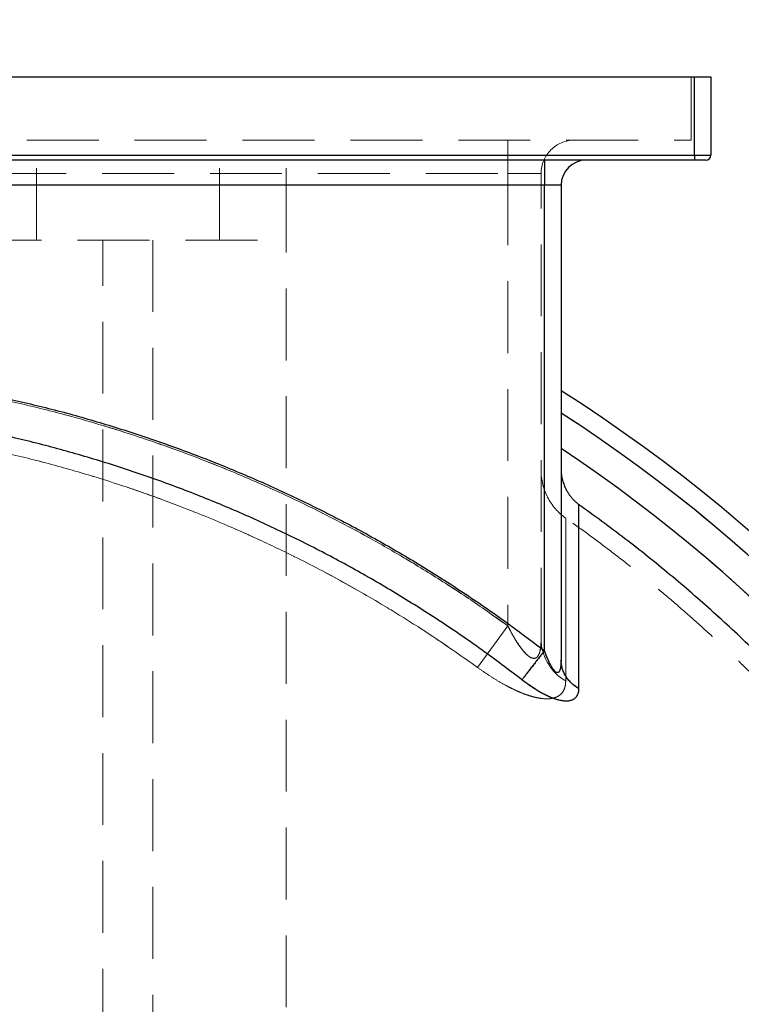
# Model space of a CAD drawing. Units: millimetres. Extents: x 136 to 14144, y 136 to 9962.
# Drawn here: x 3356 to 3789, y 4823 to 5414 of the extents above; entities that cross this region are included whole.
import ezdxf

# ---------------------------------------------------------------- set-up
doc = ezdxf.new("R2010")
doc.units = ezdxf.units.MM
doc.header["$LTSCALE"] = 34
doc.linetypes.add('SLD-Dashed', pattern=[1.905, 1.27, -0.635])
doc.linetypes.add('SLD-Solid', pattern=[0])
doc.layers.add('FORMAT', color=7, linetype='SLD-Solid')
doc.styles.add('SLDTEXTSTYLE0', font='GOTHIC.TTF', dxfattribs={"width": 0.913})
doc.dimstyles.new('SLDDIMSTYLE0', dxfattribs={"dimtxt": 119, "dimasz": 112.268, "dimexe": 0, "dimexo": 0.0625, "dimgap": 29.75, "dimtad": 1, "dimdec": 0, "dimrnd": 1e-09, "dimzin": 12, "dimdsep": 46, "dimtxsty": 'SLDTEXTSTYLE0', "dimsah": 1, "dimcen": 0.09, "dimadec": 0, "dimazin": 3, "dimtfac": 1, "dimtdec": 0, "dimtofl": 0, "dimtmove": 0, "dimatfit": 3, "dimfxl": 1, "dimfrac": 2, "dimtolj": 1, "dimtzin": 12, "dimarcsym": 0})
doc.dimstyles.new('SLDDIMSTYLE1', dxfattribs={"dimtxt": 119, "dimasz": 112.268, "dimexe": 0, "dimexo": 0.0625, "dimgap": 29.75, "dimtad": 1, "dimdec": 0, "dimrnd": 1e-09, "dimzin": 12, "dimdsep": 46, "dimtxsty": 'SLDTEXTSTYLE0', "dimsah": 1, "dimcen": 0.09, "dimadec": 0, "dimazin": 3, "dimtfac": 1, "dimtdec": 0, "dimtmove": 0, "dimatfit": 0, "dimfxl": 1, "dimfrac": 2, "dimtolj": 1, "dimtzin": 12, "dimarcsym": 0})

# ---------------------------------------------------------------- blocks, each defined once
blk = doc.blocks.new('_D_1')
at = {"layer": 'FORMAT', "color": 7}
for p, q in [((3804.78, 5380.06), (4461.02, 5380.06)), ((4427.02, 4610.06), (4427.02, 5380.06)), ((3204.78, 4610.06), (4461.02, 4610.06))]:
    blk.add_line(p, q, dxfattribs=at)
for points in [[(4427.02, 5380.06), (4409.75, 5267.79), (4444.3, 5267.79)], [(4427.02, 4610.06), (4444.3, 4722.32), (4409.75, 4722.32)]]:
    blk.add_solid(points, dxfattribs=at)
at = {"layer": 'FORMAT', "color": 7, "insert": (4275.02, 4887.7), "char_height": 119, "attachment_point": 1, "rotation": 90, "style": 'SLDTEXTSTYLE0'}
blk.add_mtext('770', dxfattribs=at)
blk = doc.blocks.new('_D_2')
at = {"layer": 'FORMAT', "color": 7}
for p, q in [((3170.78, 4644.06), (3170.78, 5613.37)), ((4120.78, 4414.06), (4120.78, 5613.37)), ((4120.78, 5579.37), (3170.78, 5579.37))]:
    blk.add_line(p, q, dxfattribs=at)
for points in [[(3170.78, 5579.37), (3283.04, 5562.09), (3283.04, 5596.64)], [(4120.78, 5579.37), (4008.51, 5596.64), (4008.51, 5562.09)]]:
    blk.add_solid(points, dxfattribs=at)
at = {"layer": 'FORMAT', "color": 7, "insert": (3458.69, 5731.37), "char_height": 119, "attachment_point": 1, "style": 'SLDTEXTSTYLE0'}
blk.add_mtext('950', dxfattribs=at)
blk = doc.blocks.new('_D_3')
at = {"layer": 'FORMAT', "color": 7}
for p, q in [((2220.78, 3674.06), (2220.78, 5885.74)), ((4120.78, 3674.06), (4120.78, 5885.74)), ((2220.78, 5851.74), (4120.78, 5851.74))]:
    blk.add_line(p, q, dxfattribs=at)
for points in [[(2220.78, 5851.74), (2333.04, 5834.47), (2333.04, 5869.01)], [(4120.78, 5851.74), (4008.51, 5869.01), (4008.51, 5834.47)]]:
    blk.add_solid(points, dxfattribs=at)
at = {"layer": 'FORMAT', "color": 7, "insert": (3029.01, 6003.74), "char_height": 119, "attachment_point": 1, "style": 'SLDTEXTSTYLE0'}
blk.add_mtext('1900', dxfattribs=at)

msp = doc.modelspace()

# ---------------------------------------------------------------- linework, layer by layer
at = {"color": 7, "linetype": 'SLD-Solid', "lineweight": 25}
for p, q in [((2580.78, 5380.06), (3760.78, 5380.06)), ((3760.78, 5333.06), (3760.78, 5380.06)), ((3760.78, 5380.06), (3770.78, 5380.06)), ((3770.78, 5380.06), (3770.78, 5333.06)), ((2580.78, 5333.06), (3760.78, 5333.06)), ((3760.78, 5330.06), (2580.78, 5330.06)), ((3670.78, 5330.06), (3670.78, 5315.06)), ((3760.78, 5333.06), (3770.78, 5333.06)), ((3760.78, 5333.06), (3760.78, 5330.06)), ((3767.78, 5330.06), (3760.78, 5330.06)), ((3670.78, 5315.06), (2670.78, 5315.06)), ((3680.78, 5315.06), (3670.78, 5315.06)), ((3670.78, 5035.35), (3670.78, 5315.06)), ((3680.78, 5315.06), (3680.78, 5029.9)), ((3691.32, 5123.21), (3691.32, 5012.61))]:
    msp.add_line(p, q, dxfattribs=at)
at = {"color": 7, "linetype": 'SLD-Dashed', "lineweight": 18}
for p, q in [((3758.78, 5342.06), (3758.78, 5380.06)), ((3760.78, 5380.06), (3760.78, 5333.06)), ((2582.78, 5342.06), (3758.78, 5342.06)), ((3365.78, 5282.06), (3365.78, 5342.06)), ((3475.78, 5282.06), (3475.78, 5342.06)), ((3515.78, 5282.06), (3515.78, 5342.06)), ((3648.78, 5342.06), (3648.78, 5322.06)), ((3648.78, 5342.06), (3648.78, 5322.06)), ((3760.78, 5333.06), (2580.78, 5333.06)), ((3670.78, 5315.06), (3670.78, 5330.06)), ((3770.78, 5333.06), (3760.78, 5333.06)), ((3760.78, 5330.06), (3760.78, 5333.06)), ((2692.78, 5322.06), (3648.78, 5322.06)), ((3668.78, 5322.06), (3648.78, 5322.06)), ((3648.78, 5322.06), (3648.78, 5050.33)), ((3648.78, 5322.06), (3668.78, 5322.06)), ((3668.78, 5041.94), (3668.78, 5322.06)), ((2670.78, 5315.06), (3670.78, 5315.06)), ((3670.78, 5315.06), (3680.78, 5315.06)), ((3670.78, 5035.35), (3670.78, 5315.06)), ((3325.78, 5282.06), (3515.78, 5282.06)), ((3405.78, 2858.06), (3405.78, 5282.06)), ((3435.78, 5282.06), (3435.78, 2858.06)), ((3515.78, 2878.06), (3515.78, 5282.06)), ((3691.32, 5012.61), (3691.32, 5123.21)), ((3648.78, 5050.33), (3630.65, 5025.29)), ((3648.78, 5050.33), (3630.65, 5025.29))]:
    msp.add_line(p, q, dxfattribs=at)
for centre, radius, start, end in [((3688.78, 5322.06), 20, 90, 180), ((3170.78, 4390.06), 938.7, 2.73579, 57.09121), ((3170.78, 4390.06), 920.86, 2.84354, 56.36982), ((3703.78, 5143.61), 35, 180, 234.77667), ((3698.15, 5042.73), 29.39, 181.54562, 240.23544)]:
    msp.add_arc(centre, radius, start, end, dxfattribs=at)
at = {"color": 7, "linetype": 'SLD-Solid', "lineweight": 25}
for centre, radius, start, end in [((3695.78, 5315.06), 15, 90, 180), ((3767.78, 5333.06), 3, 270, 0), ((3170.78, 4390.06), 950, 0.72493, 57.52824), ((3170.78, 4390.06), 938.7, 2.73579, 57.09121), ((3170.78, 4390.06), 920.86, 2.84354, 56.36982)]:
    msp.add_arc(centre, radius, start, end, dxfattribs=at)
for points, knots in [([(3345.78, 5187.41), (3355.52, 5185.16), (3375.02, 5180.67), (3403.97, 5172.55), (3432.69, 5163.43), (3461.11, 5153.21), (3489.17, 5141.94), (3516.81, 5129.62), (3543.98, 5116.3), (3570.62, 5101.97), (3596.67, 5086.7), (3622.08, 5070.5), (3646.86, 5053.47), (3662.81, 5041.38), (3670.78, 5035.35)], [0, 0, 0, 0, 0.082883, 0.165964, 0.249231, 0.332753, 0.416347, 0.5, 0.583651, 0.667246, 0.750769, 0.834035, 0.917116, 1, 1, 1, 1]), ([(3657.26, 5017.91), (3649.28, 5023.95), (3633.32, 5036.04), (3608.53, 5053.01), (3583.17, 5069.1), (3557.21, 5084.2), (3530.69, 5098.31), (3503.66, 5111.41), (3476.15, 5123.48), (3448.21, 5134.5), (3419.87, 5144.46), (3391.17, 5153.32), (3362.18, 5161.17), (3342.62, 5165.47), (3332.84, 5167.61)], [0, 0, 0, 0, 0.083333, 0.166667, 0.25, 0.333333, 0.416667, 0.5, 0.583333, 0.666667, 0.75, 0.833333, 0.916667, 1, 1, 1, 1]), ([(3680.78, 5144.4), (3680.79, 5143.83), (3680.81, 5142.67), (3680.98, 5140.99), (3681.25, 5139.36), (3681.74, 5137.25), (3682.56, 5134.75), (3683.7, 5132.3), (3684.87, 5130.29), (3685.96, 5128.68), (3687.16, 5127.16), (3688.43, 5125.77), (3689.81, 5124.43), (3690.8, 5123.63), (3691.32, 5123.21)], [0, 0, 0, 0, 0.062134, 0.124729, 0.187702, 0.250381, 0.375329, 0.500706, 0.582542, 0.667217, 0.748646, 0.831931, 0.912565, 1, 1, 1, 1]), ([(3680.78, 5029.9), (3680.75, 5028.66), (3680.72, 5026.89), (3680.4, 5024.82), (3680.07, 5023.63), (3679.65, 5022.77), (3679.11, 5022.24), (3678.44, 5022.12), (3677.69, 5022.43), (3676.9, 5023.12), (3676.08, 5024.13), (3675.22, 5025.45), (3673.98, 5027.66), (3672.44, 5030.99), (3671.35, 5033.83), (3670.78, 5035.35)], [0, 0, 0, 0, 0.150714, 0.2164184, 0.2718552, 0.3208704, 0.3623157, 0.4006288, 0.4401071, 0.4841373, 0.5367946, 0.5957225, 0.6650329, 0.821565, 1, 1, 1, 1]), ([(3691.32, 5012.61), (3690.53, 5013.12), (3688.94, 5014.14), (3686.86, 5015.96), (3685.04, 5017.97), (3683.51, 5020.14), (3682.3, 5022.46), (3681.43, 5024.88), (3680.88, 5027.37), (3680.81, 5029.06), (3680.78, 5029.9)], [0, 0, 0, 0, 0.125, 0.25, 0.375, 0.5, 0.625, 0.75, 0.875, 1, 1, 1, 1]), ([(3691.32, 5012.61), (3691.29, 5011.96), (3691.23, 5010.69), (3690.75, 5009.02), (3689.97, 5007.59), (3688.84, 5006.44), (3687.36, 5005.62), (3685.54, 5005.14), (3683.4, 5005.04), (3680.98, 5005.31), (3678.33, 5005.95), (3675.51, 5006.92), (3672.55, 5008.2), (3669.18, 5009.91), (3665.41, 5012.13), (3661.3, 5014.86), (3658.61, 5016.88), (3657.26, 5017.91)], [0, 0, 0, 0, 0.064399, 0.126708, 0.189826, 0.251052, 0.31284, 0.373546, 0.434378, 0.495451, 0.556112, 0.61828, 0.679607, 0.743143, 0.826891, 0.912673, 1, 1, 1, 1])]:
    msp.add_open_spline(points, degree=3, knots=knots, dxfattribs=at)
at = {"color": 7, "linetype": 'SLD-Dashed', "lineweight": 18}
for points, knots in [([(3670.78, 5035.35), (3662.81, 5041.38), (3646.86, 5053.47), (3622.08, 5070.5), (3596.67, 5086.7), (3570.62, 5101.97), (3543.98, 5116.3), (3516.81, 5129.62), (3489.17, 5141.94), (3461.11, 5153.21), (3432.69, 5163.43), (3403.97, 5172.55), (3375.02, 5180.67), (3355.52, 5185.16), (3345.78, 5187.41)], [0, 0, 0, 0, 0.082884, 0.165965, 0.249231, 0.332754, 0.416349, 0.5, 0.583653, 0.667247, 0.750769, 0.834036, 0.917117, 1, 1, 1, 1]), ([(3648.78, 5050.33), (3641.41, 5055.55), (3626.67, 5066), (3603.91, 5080.74), (3580.71, 5094.78), (3557.05, 5108.02), (3532.74, 5120.59), (3507.78, 5132.43), (3482.18, 5143.53), (3456.21, 5153.74), (3429.91, 5163.07), (3402.42, 5171.75), (3373.74, 5179.77), (3353.77, 5184.33), (3343.78, 5186.62)], [0, 0, 0, 0, 0.080521, 0.161108, 0.241718, 0.322306, 0.402827, 0.485685, 0.568616, 0.651572, 0.734504, 0.817362, 0.908616, 1, 1, 1, 1]), ([(3343.78, 5186.62), (3353.75, 5184.34), (3373.72, 5179.77), (3402.16, 5171.83), (3429.16, 5163.31), (3454.73, 5154.28), (3479.99, 5144.42), (3504.9, 5133.72), (3529.68, 5122.1), (3554.27, 5109.52), (3578.67, 5095.97), (3602.58, 5081.59), (3626.02, 5066.45), (3641.19, 5055.7), (3648.78, 5050.33)], [0, 0, 0, 0, 0.091254, 0.182638, 0.263159, 0.343746, 0.424356, 0.504944, 0.585465, 0.668323, 0.751254, 0.83421, 0.917141, 1, 1, 1, 1]), ([(3332.84, 5167.61), (3342.62, 5165.47), (3362.18, 5161.17), (3391.17, 5153.32), (3419.87, 5144.46), (3448.21, 5134.5), (3476.15, 5123.48), (3503.66, 5111.41), (3530.69, 5098.31), (3557.21, 5084.2), (3583.17, 5069.1), (3608.53, 5053.01), (3633.32, 5036.04), (3649.28, 5023.95), (3657.26, 5017.91)], [0, 0, 0, 0, 0.083333, 0.166667, 0.25, 0.333333, 0.416667, 0.5, 0.583333, 0.666667, 0.75, 0.833333, 0.916667, 1, 1, 1, 1]), ([(3630.65, 5025.29), (3621.77, 5031.55), (3604.02, 5044.08), (3576.42, 5061.46), (3548.18, 5077.75), (3520.98, 5091.95), (3495, 5104.28), (3470.37, 5114.95), (3445.39, 5124.78), (3420.09, 5133.76), (3393.64, 5142.11), (3366.04, 5149.82), (3346.83, 5154.21), (3337.22, 5156.41)], [0, 0, 0, 0, 0.100662, 0.20141, 0.302159, 0.40282, 0.48568, 0.568612, 0.651569, 0.734501, 0.81736, 0.908615, 1, 1, 1, 1]), ([(3337.22, 5156.41), (3346.81, 5154.22), (3366.03, 5149.83), (3395.44, 5141.6), (3425.47, 5132.01), (3455.97, 5120.82), (3485.99, 5108.38), (3515.47, 5094.71), (3544.35, 5079.83), (3569.91, 5065.3), (3592.3, 5051.48), (3611.72, 5038.74), (3624.34, 5029.77), (3630.65, 5025.29)], [0, 0, 0, 0, 0.091255, 0.18264, 0.282996, 0.383353, 0.48371, 0.584067, 0.684423, 0.78478, 0.856515, 0.928265, 1, 1, 1, 1]), ([(3683.56, 5017.22), (3683.56, 5020.52), (3683.56, 5027.12), (3683.56, 5037.97), (3683.56, 5049.62), (3683.56, 5060.25), (3683.56, 5068.79), (3683.56, 5076.81), (3683.56, 5085.16), (3683.56, 5092.49), (3683.56, 5098.1), (3683.56, 5102.27), (3683.56, 5105.8), (3683.56, 5109.22), (3683.56, 5112.22), (3683.56, 5114.11), (3683.56, 5114.95), (3683.56, 5115.14), (3683.56, 5114.41), (3683.56, 5112.48), (3683.56, 5109.91), (3683.56, 5107.23), (3683.56, 5104.23), (3683.56, 5101), (3683.56, 5097.35), (3683.56, 5093.03), (3683.56, 5087.94), (3683.56, 5081.99), (3683.56, 5075.46), (3683.56, 5067.36), (3683.56, 5057.39), (3683.56, 5045.18), (3683.56, 5031.9), (3683.56, 5022.12), (3683.56, 5017.22)], [0, 0, 0, 0, 0.02625, 0.052521, 0.092072, 0.131693, 0.157984, 0.184294, 0.224916, 0.265612, 0.2933, 0.321012, 0.347263, 0.373533, 0.413085, 0.452705, 0.478996, 0.505307, 0.545928, 0.586624, 0.614313, 0.642025, 0.665003, 0.687982, 0.711014, 0.734047, 0.761412, 0.788778, 0.816235, 0.843691, 0.882604, 0.921582, 0.960758, 1, 1, 1, 1]), ([(4058.49, 4412.49), (4058.48, 4412.91), (4058.38, 4417.17), (4058.09, 4425.43), (4057.54, 4437.55), (4056.76, 4450.32), (4055.75, 4463.73), (4054.49, 4477.6), (4052.96, 4491.83), (4051.17, 4506.32), (4049.11, 4521.03), (4046.76, 4535.91), (4044.13, 4550.92), (4041.21, 4566.02), (4038, 4581.2), (4034.51, 4596.44), (4030.72, 4611.7), (4026.63, 4626.98), (4022.26, 4642.26), (4017.58, 4657.53), (4012.62, 4672.77), (4007.36, 4687.98), (4001.81, 4703.13), (3995.96, 4718.22), (3989.83, 4733.25), (3983.41, 4748.19), (3976.7, 4763.05), (3969.7, 4777.81), (3962.42, 4792.47), (3954.86, 4807.01), (3947.01, 4821.43), (3938.9, 4835.73), (3930.5, 4849.89), (3921.84, 4863.91), (3912.91, 4877.78), (3903.71, 4891.49), (3894.25, 4905.05), (3884.53, 4918.44), (3874.56, 4931.65), (3864.33, 4944.69), (3853.85, 4957.54), (3843.13, 4970.2), (3832.17, 4982.67), (3820.97, 4994.93), (3809.54, 5006.99), (3797.88, 5018.84), (3785.99, 5030.48), (3773.89, 5041.89), (3761.56, 5053.08), (3749.03, 5064.04), (3736.28, 5074.77), (3723.34, 5085.26), (3710.19, 5095.5), (3696.96, 5105.45), (3688.01, 5111.85), (3683.58, 5115.01)], [0, 0, 0, 0, 0.001538, 0.015483, 0.030009, 0.04563, 0.06197, 0.078876, 0.096227, 0.113937, 0.131943, 0.150195, 0.168655, 0.187295, 0.206091, 0.225023, 0.244074, 0.263232, 0.282485, 0.301823, 0.321237, 0.34072, 0.360266, 0.379868, 0.399522, 0.419222, 0.438966, 0.458749, 0.478567, 0.498418, 0.5183, 0.538209, 0.558143, 0.578101, 0.598081, 0.61808, 0.638098, 0.658133, 0.678183, 0.698248, 0.718327, 0.738418, 0.758521, 0.778635, 0.798758, 0.818891, 0.839033, 0.859183, 0.879341, 0.899506, 0.919678, 0.939856, 0.96004, 0.98023, 1, 1, 1, 1]), ([(3668.78, 5041.94), (3668.73, 5040.19), (3668.65, 5037.54), (3667.99, 5034.38), (3667.17, 5032.35), (3665.97, 5031.04), (3664.44, 5030.62), (3662.88, 5031.04), (3661.41, 5031.95), (3659.66, 5033.42), (3657.54, 5035.8), (3655.1, 5039.18), (3652.74, 5042.95), (3650.61, 5046.73), (3649.34, 5049.22), (3648.78, 5050.33)], [0, 0, 0, 0, 0.137308, 0.207282, 0.279114, 0.343307, 0.39622, 0.45279, 0.494186, 0.537066, 0.624843, 0.715777, 0.816746, 0.918596, 1, 1, 1, 1]), ([(3648.78, 5050.33), (3649.97, 5048.02), (3651.95, 5044.21), (3655.11, 5039.13), (3657.82, 5035.41), (3660.2, 5032.89), (3662.15, 5031.42), (3663.89, 5030.65), (3665.5, 5030.8), (3666.66, 5031.73), (3667.47, 5033.05), (3668.2, 5035.14), (3668.69, 5038.11), (3668.75, 5040.65), (3668.78, 5041.94)], [0, 0, 0, 0, 0.169691, 0.281206, 0.394657, 0.478272, 0.525029, 0.583062, 0.643812, 0.694966, 0.746958, 0.80066, 0.899185, 1, 1, 1, 1]), ([(3670.78, 5035.35), (3671.17, 5034.3), (3671.93, 5032.3), (3673.12, 5029.5), (3674.23, 5027.22), (3675.22, 5025.45), (3676.08, 5024.13), (3676.9, 5023.12), (3677.69, 5022.43), (3678.44, 5022.12), (3679.1, 5022.24), (3679.65, 5022.77), (3680.07, 5023.63), (3680.4, 5024.82), (3680.62, 5026.28), (3680.75, 5028), (3680.77, 5029.24), (3680.78, 5029.9)], [0, 0, 0, 0, 0.1232222, 0.235116, 0.3349963, 0.4042854, 0.4631881, 0.5158406, 0.5598648, 0.5993357, 0.6376387, 0.6790749, 0.7280806, 0.7834973, 0.8491808, 0.9194739, 1, 1, 1, 1]), ([(3683.56, 5017.22), (3683.52, 5016.34), (3683.44, 5014.57), (3682.76, 5012.23), (3681.63, 5010.19), (3679.95, 5008.54), (3677.74, 5007.31), (3674.74, 5006.5), (3670.78, 5006.37), (3665.94, 5007.09), (3660.77, 5008.57), (3655.62, 5010.56), (3650.47, 5012.97), (3645.42, 5015.67), (3640.41, 5018.66), (3635.46, 5021.87), (3632.25, 5024.15), (3630.65, 5025.29)], [0, 0, 0, 0, 0.060516, 0.121161, 0.181612, 0.242679, 0.303976, 0.36497, 0.443876, 0.522795, 0.595475, 0.668201, 0.734745, 0.801536, 0.868169, 0.934078, 1, 1, 1, 1]), ([(3630.65, 5025.29), (3632.5, 5023.97), (3636.22, 5021.35), (3641.93, 5017.72), (3647.24, 5014.66), (3652.1, 5012.18), (3656.46, 5010.23), (3660.72, 5008.61), (3664.81, 5007.41), (3668.65, 5006.65), (3672.47, 5006.35), (3676.04, 5006.73), (3679.11, 5007.9), (3681.35, 5009.78), (3682.72, 5012.06), (3683.44, 5014.57), (3683.52, 5016.34), (3683.56, 5017.22)], [0, 0, 0, 0, 0.0760805, 0.1523297, 0.2283109, 0.2867861, 0.3454024, 0.4038124, 0.4627671, 0.5219604, 0.5808681, 0.6560751, 0.731313, 0.8051684, 0.8790741, 0.9395285, 1, 1, 1, 1]), ([(3657.26, 5017.91), (3658.61, 5016.88), (3661.29, 5014.86), (3665.41, 5012.13), (3669.18, 5009.91), (3672.54, 5008.2), (3675.51, 5006.92), (3678.33, 5005.95), (3680.98, 5005.31), (3683.4, 5005.04), (3685.53, 5005.14), (3687.36, 5005.62), (3688.84, 5006.44), (3689.97, 5007.59), (3690.75, 5009.02), (3691.23, 5010.69), (3691.29, 5011.96), (3691.32, 5012.61)], [0, 0, 0, 0, 0.087312, 0.173091, 0.256854, 0.320372, 0.381698, 0.443859, 0.50453, 0.565594, 0.626432, 0.687138, 0.748942, 0.810159, 0.873283, 0.935592, 1, 1, 1, 1])]:
    msp.add_open_spline(points, degree=3, knots=knots, dxfattribs=at)
at = {"color": 7, "linetype": 'SLD-Solid', "lineweight": 25}
for points in [[(4069.53, 4416.94), (4069.06, 4428.47), (4068.11, 4451.51), (4065.01, 4485.98), (4060.68, 4520.31), (4055, 4554.45), (4048.02, 4588.34), (4039.75, 4621.94), (4030.18, 4655.2), (4019.35, 4688.06), (4007.25, 4720.49), (3993.92, 4752.42), (3979.37, 4783.82), (3963.63, 4814.63), (3946.71, 4844.82), (3928.64, 4874.33), (3909.45, 4903.13), (3889.16, 4931.17), (3867.82, 4958.4), (3845.44, 4984.79), (3822.06, 5010.31), (3797.72, 5034.9), (3772.45, 5058.55), (3746.27, 5081.18), (3719.3, 5102.87), (3700.65, 5116.43), (3691.32, 5123.21)], [(3670.78, 5035.35), (3670.09, 5034.46), (3668.71, 5032.68), (3666.67, 5030.05), (3664.72, 5027.53), (3662.87, 5025.14), (3661.17, 5022.95), (3659.64, 5020.98), (3658.31, 5019.25), (3657.61, 5018.35), (3657.26, 5017.91)]]:
    msp.add_open_spline(points, degree=3, dxfattribs=at)
at = {"color": 7, "linetype": 'SLD-Dashed', "lineweight": 18}
for points in [[(3691.32, 5123.21), (3700.65, 5116.43), (3719.3, 5102.87), (3746.27, 5081.18), (3772.45, 5058.55), (3797.72, 5034.9), (3822.06, 5010.31), (3845.44, 4984.79), (3867.82, 4958.4), (3889.16, 4931.17), (3909.45, 4903.13), (3928.64, 4874.33), (3946.71, 4844.82), (3963.63, 4814.63), (3979.37, 4783.82), (3993.92, 4752.42), (4007.25, 4720.49), (4019.35, 4688.06), (4030.18, 4655.2), (4039.75, 4621.94), (4048.02, 4588.34), (4055, 4554.45), (4060.68, 4520.31), (4065.01, 4485.98), (4068.11, 4451.51), (4069.06, 4428.47), (4069.53, 4416.94)], [(3657.26, 5017.91), (3657.61, 5018.35), (3658.31, 5019.25), (3659.64, 5020.98), (3661.17, 5022.95), (3662.87, 5025.14), (3664.72, 5027.53), (3666.67, 5030.05), (3668.71, 5032.68), (3670.09, 5034.46), (3670.78, 5035.35)], [(3680.78, 5029.9), (3680.81, 5029.06), (3680.88, 5027.37), (3681.43, 5024.88), (3682.3, 5022.46), (3683.51, 5020.14), (3685.04, 5017.97), (3686.86, 5015.96), (3688.94, 5014.14), (3690.53, 5013.12), (3691.32, 5012.61)]]:
    msp.add_open_spline(points, degree=3, dxfattribs=at)

# ---------------------------------------------------------------- dimensions: what is measured, and where the dimension line sits
at = {"layer": 'FORMAT', "color": 7}
for base, p1, p2, picture, middle in [((4120.78, 5851.74), (2220.78, 3640.06), (4120.78, 3640.06), '_D_3', (3204.86, 5851.74)), ((3170.78, 5579.37), (4120.78, 4380.06), (3170.78, 4610.06), '_D_2', (3590.58, 5579.37))]:
    dim = msp.add_linear_dim(base=base, p1=p1, p2=p2, dimstyle='SLDDIMSTYLE0', dxfattribs=at)
    dim.commit()
    dim.dimension.update_dxf_attribs({"geometry": picture, "text_midpoint": middle, "dimtype": 160})
dim = msp.add_linear_dim(base=(4427.02, 5380.06), p1=(3170.78, 4610.06), p2=(3770.78, 5380.06), angle=90, dimstyle='SLDDIMSTYLE1', dxfattribs=at)
dim.commit()
dim.dimension.update_dxf_attribs({"geometry": '_D_1', "text_midpoint": (4427.02, 5019.59), "dimtype": 160})

doc.saveas('drawing.dxf')
